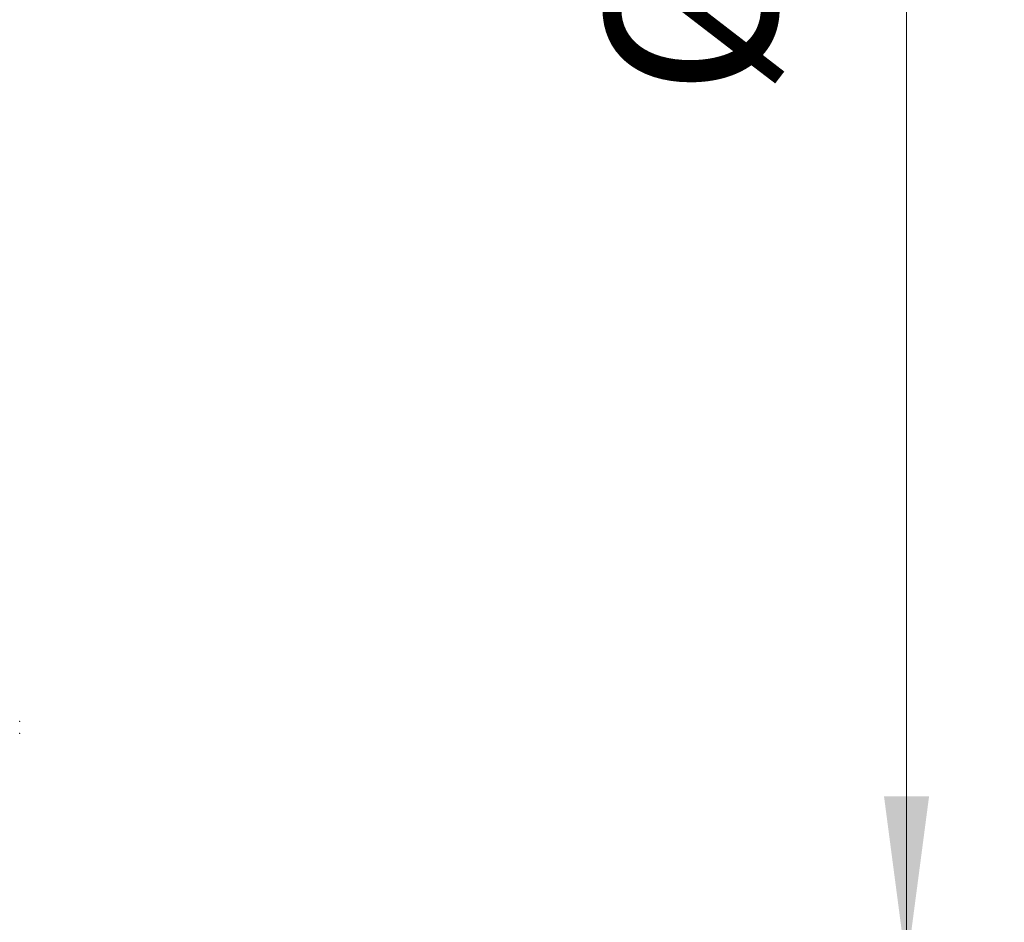
# Model space of a CAD drawing. Units: millimetres. Extents: x -23 to 60, y -102 to 25.
# Drawn here: x 40 to 60, y -24 to -6 of the extents above; entities that cross this region are included whole.
import ezdxf

# ---------------------------------------------------------------- set-up
doc = ezdxf.new("R2010")
doc.units = ezdxf.units.MM
doc.layers.add('2', color=7, linetype='Continuous')
doc.layers.add('SK2', color=7, linetype='Continuous')
doc.styles.add('iso_b_vert', font='simplex.shx')
doc.dimstyles.get("Standard").update_dxf_attribs({"dimtxt": 0.18, "dimasz": 0.18, "dimexe": 0.18, "dimexo": 0.0625, "dimgap": 0.09, "dimtad": 1, "dimzin": 0, "dimdsep": 52, "dimtxsty": 'Standard', "dimcen": 0.09, "dimadec": 0, "dimazin": 0, "dimtfac": 1, "dimtdec": 4, "dimtofl": 0, "dimtmove": 0, "dimatfit": 3, "dimfxl": 1, "dimtolj": 1, "dimtzin": 0, "dimarcsym": 0})

# ---------------------------------------------------------------- blocks, each defined once
blk = doc.blocks.new('_U0')
at = {"layer": 'SK2', "lineweight": 13}
for p, q in [((41.5875, 25), (60.141204, 25)), ((58.141204, -25), (58.141204, 25)), ((41.5875, -25), (60.141204, -25))]:
    blk.add_line(p, q, dxfattribs=at)
at = {"layer": 'SK2', "lineweight": 18}
for points in [[(58.141204, 25), (58.601987, 21.500002), (57.68042, 21.499998)], [(58.141204, -25), (57.68042, -21.500002), (58.601987, -21.499998)]]:
    blk.add_solid(points, dxfattribs=at)
at = {"layer": 'SK2', "lineweight": 18, "char_height": 3.5, "attachment_point": 7, "rotation": 90, "line_spacing_factor": 1.084337, "style": 'iso_b_vert'}
for s, insert in [('\\W0.6740;50', (56.57657, 3.317034)), ('%%c', (56.57657, -7.182966))]:
    blk.add_mtext(s, dxfattribs=dict(at, insert=insert))
blk = doc.blocks.new('_U1')
at = {"layer": '2', "lineweight": 13}
for p, q in [((0, -7.715), (0, -49.132726)), ((40, -26.5875), (40, -49.132726)), ((0, -47.132726), (40, -47.132726))]:
    blk.add_line(p, q, dxfattribs=at)
at = {"layer": '2', "lineweight": 18}
for points in [[(0, -47.132726), (3.499998, -46.671942), (3.500002, -47.59351)], [(40, -47.132726), (36.500002, -47.59351), (36.499998, -46.671942)]]:
    blk.add_solid(points, dxfattribs=at)
at = {"layer": '2', "lineweight": 18, "insert": (17.910767, -46.100092), "char_height": 3.5, "attachment_point": 7, "line_spacing_factor": 1.084337, "style": 'iso_b_vert'}
blk.add_mtext('\\W0.7361;40', dxfattribs=at)

msp = doc.modelspace()

# ---------------------------------------------------------------- linework, layer by layer
at = {"layer": '2', "lineweight": 18}
for p in [(40, -19.966), (40, -19.966), (40, -20.209), (40, -20.209)]:
    msp.add_point(p, dxfattribs=at)

# ---------------------------------------------------------------- dimensions: what is measured, and where the dimension line sits
dim = msp.add_linear_dim(base=(40, -47.133), p1=(0, -6.128), p2=(40, -25), dimstyle='Standard', override={"dimtxt": 3.5, "dimasz": 3.5, "dimexe": 2, "dimexo": 1.5875, "dimgap": 1.75, "dimtad": 1, "dimtih": 1, "dimtoh": 0, "dimdec": 1, "dimlfac": 1, "dimzin": 8, "dimdsep": 46, "dimlunit": 2, "dimpost": '<>', "dimtxsty": 'iso_b_vert', "dimsah": 1, "dimse1": 0, "dimse2": 0, "dimsd1": 0, "dimsd2": 0, "dimclrd": 2, "dimclre": 2, "dimclrt": 2, "dimtol": 0, "dimtm": -0.1, "dimtfac": 1, "dimtdec": 2, "dimtofl": 1, "dimtmove": 0, "dimtzin": 8, "dimlwd": 13, "dimlwe": 13}, dxfattribs=at)
dim.commit()
dim.dimension.update_dxf_attribs({"geometry": '_U1', "text_midpoint": (20, -47.133)})
at = {"layer": 'SK2', "lineweight": 18}
dim = msp.add_linear_dim(base=(58.141, 25), p1=(40, -25), p2=(40, 25), angle=90, dimstyle='Standard', override={"dimtxt": 3.5, "dimasz": 3.5, "dimexe": 2, "dimexo": 1.5875, "dimgap": 1.75, "dimtad": 1, "dimtih": 0, "dimtoh": 0, "dimdec": 1, "dimlfac": 1, "dimzin": 8, "dimdsep": 46, "dimlunit": 2, "dimpost": '<>', "dimtxsty": 'iso_b_vert', "dimsah": 1, "dimse1": 0, "dimse2": 0, "dimsd1": 0, "dimsd2": 0, "dimclrd": 2, "dimclre": 2, "dimclrt": 2, "dimtol": 0, "dimtm": -0.1, "dimtfac": 1, "dimtdec": 2, "dimtofl": 1, "dimtmove": 0, "dimtzin": 8, "dimlwd": 13, "dimlwe": 13}, dxfattribs=at)
dim.commit()
dim.dimension.update_dxf_attribs({"geometry": '_U0', "text_midpoint": (58.141, 0)})

doc.saveas('drawing.dxf')
